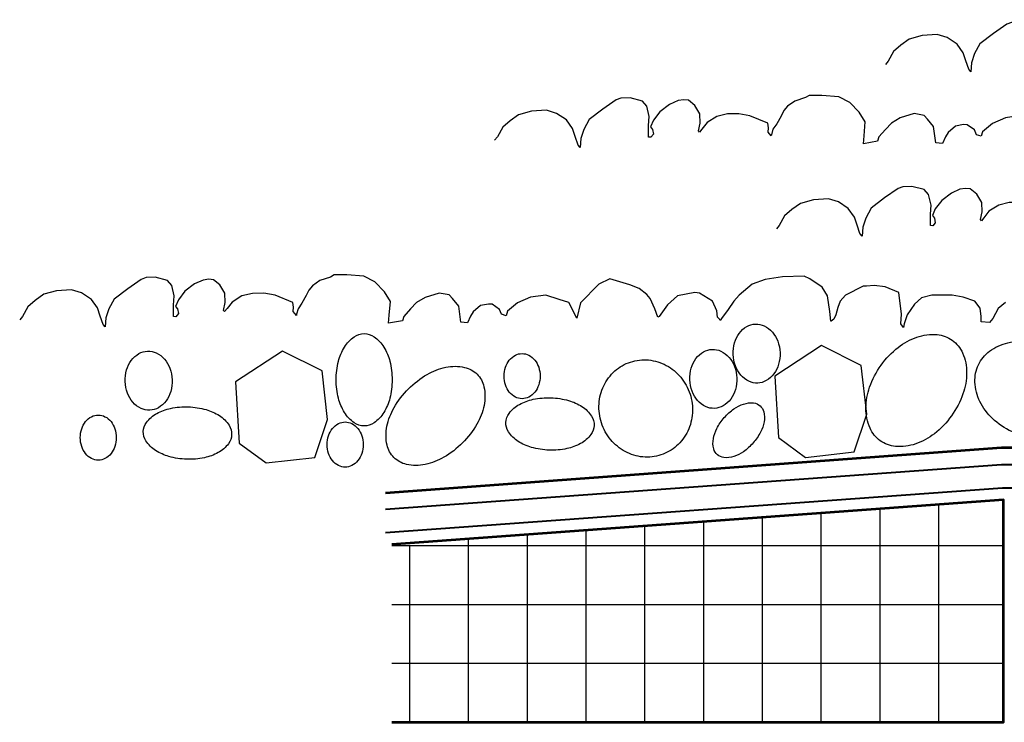
# Model space of a CAD drawing. Units: inches. Extents: x 0 to 790, y 57 to 556.
# Drawn here: x 0 to 379, y 247 to 517 of the extents above; entities that cross this region are included whole.
import ezdxf

# ---------------------------------------------------------------- set-up
doc = ezdxf.new("R2010")
doc.units = ezdxf.units.IN
doc.header["$MEASUREMENT"] = 0
doc.layers.add('BASE-OTHER', color=7, linetype='Continuous')

# ---------------------------------------------------------------- blocks, each defined once
blk = doc.blocks.new('block 20')
at = {"layer": 'BASE-OTHER', "color": 250, "lineweight": 25}
blk.add_lwpolyline([(378.39, 269.48), (143.11, 269.48)], dxfattribs=at)
blk = doc.blocks.new('block 21')
at = {"layer": 'BASE-OTHER', "color": 250, "lineweight": 25}
blk.add_lwpolyline([(378.39, 292.09), (143.11, 292.09)], dxfattribs=at)
blk = doc.blocks.new('block 22')
at = {"layer": 'BASE-OTHER', "color": 250, "lineweight": 25}
blk.add_lwpolyline([(378.39, 314.7), (143.11, 314.7)], dxfattribs=at)
blk = doc.blocks.new('block 23')
at = {"layer": 'BASE-OTHER', "color": 250, "lineweight": 25}
blk.add_lwpolyline([(353.36, 330.79), (353.36, 246.87)], dxfattribs=at)
blk = doc.blocks.new('block 24')
at = {"layer": 'BASE-OTHER', "color": 250, "lineweight": 25}
blk.add_lwpolyline([(330.74, 329.13), (330.74, 246.87)], dxfattribs=at)
blk = doc.blocks.new('block 25')
at = {"layer": 'BASE-OTHER', "color": 250, "lineweight": 25}
blk.add_lwpolyline([(308.13, 327.47), (308.13, 246.87)], dxfattribs=at)
blk = doc.blocks.new('block 26')
at = {"layer": 'BASE-OTHER', "color": 250, "lineweight": 25}
blk.add_lwpolyline([(285.52, 325.81), (285.52, 246.87)], dxfattribs=at)
blk = doc.blocks.new('block 27')
at = {"layer": 'BASE-OTHER', "color": 250, "lineweight": 25}
blk.add_lwpolyline([(262.91, 324.15), (262.91, 246.87)], dxfattribs=at)
blk = doc.blocks.new('block 28')
at = {"layer": 'BASE-OTHER', "color": 250, "lineweight": 25}
blk.add_lwpolyline([(240.3, 322.49), (240.3, 246.87)], dxfattribs=at)
blk = doc.blocks.new('block 29')
at = {"layer": 'BASE-OTHER', "color": 250, "lineweight": 25}
blk.add_lwpolyline([(217.69, 320.83), (217.69, 246.87)], dxfattribs=at)
blk = doc.blocks.new('block 30')
at = {"layer": 'BASE-OTHER', "color": 250, "lineweight": 25}
blk.add_lwpolyline([(195.08, 319.17), (195.08, 246.87)], dxfattribs=at)
blk = doc.blocks.new('block 31')
at = {"layer": 'BASE-OTHER', "color": 250, "lineweight": 25}
blk.add_lwpolyline([(172.47, 317.52), (172.47, 246.87)], dxfattribs=at)
blk = doc.blocks.new('block 32')
at = {"layer": 'BASE-OTHER', "color": 250, "lineweight": 25}
blk.add_lwpolyline([(149.86, 314.7), (149.86, 246.87)], dxfattribs=at)
blk = doc.blocks.new('block 33')
at = {"layer": 'BASE-OTHER', "color": 250, "lineweight": 40}
blk.add_lwpolyline([(140.69, 328.86), (377.62, 346.02), (590.42, 346.02)], dxfattribs=at)
blk = doc.blocks.new('block 34')
at = {"layer": 'BASE-OTHER', "color": 250, "lineweight": 53}
blk.add_lwpolyline([(140.69, 335.13), (377.64, 352.51), (406.86, 352.51), (415.3, 353.36), (420.97, 355.42), (431.69, 357.68), (560.69, 357.68)], dxfattribs=at)
blk = doc.blocks.new('block 37')
at = {"layer": 'BASE-OTHER', "color": 250, "lineweight": 53}
blk.add_lwpolyline([(143.11, 246.87), (378.39, 246.87), (378.39, 332.45), (143.11, 315.18)], dxfattribs=at)
blk = doc.blocks.new('block 38')
at = {"layer": 'BASE-OTHER', "color": 250, "lineweight": 30}
blk.add_open_spline([(23.23, 356.34), (23.23, 355.19), (23.41, 354.04), (23.78, 352.94), (24.11, 351.95), (24.61, 351.02), (25.26, 350.21), (25.89, 349.41), (26.69, 348.76), (27.59, 348.29), (28.38, 347.88), (29.27, 347.67), (30.16, 347.67), (31.06, 347.67), (31.94, 347.88), (32.73, 348.29), (33.63, 348.76), (34.43, 349.41), (35.06, 350.21), (35.71, 351.02), (36.22, 351.95), (36.54, 352.94), (36.91, 354.04), (37.09, 355.19), (37.09, 356.34), (37.09, 357.5), (36.91, 358.65), (36.54, 359.75), (36.22, 360.74), (35.71, 361.66), (35.06, 362.48), (34.43, 363.27), (33.63, 363.93), (32.73, 364.39), (31.94, 364.81), (31.06, 365.02), (30.16, 365.02), (29.27, 365.02), (28.38, 364.81), (27.59, 364.39), (26.69, 363.93), (25.89, 363.27), (25.26, 362.48), (24.61, 361.66), (24.11, 360.74), (23.78, 359.75), (23.41, 358.65), (23.23, 357.5), (23.23, 356.34)], degree=3, knots=[0, 0, 0, 0, 1, 1, 1, 2, 2, 2, 3, 3, 3, 4, 4, 4, 5, 5, 5, 6, 6, 6, 7, 7, 7, 8, 8, 8, 9, 9, 9, 10, 10, 10, 11, 11, 11, 12, 12, 12, 13, 13, 13, 14, 14, 14, 15, 15, 15, 16, 16, 16, 16], dxfattribs=at)
blk = doc.blocks.new('block 41')
at = {"layer": 'BASE-OTHER', "color": 250, "lineweight": 30}
blk.add_open_spline([(223.72, 361.98), (224.49, 359.63), (225.69, 357.44), (227.27, 355.53), (228.82, 353.67), (230.7, 352.12), (232.83, 350.98), (234.95, 349.84), (237.27, 349.13), (239.67, 348.9), (242, 348.68), (244.35, 348.94), (246.58, 349.67), (248.81, 350.4), (250.87, 351.58), (252.62, 353.13), (254.42, 354.73), (255.88, 356.67), (256.91, 358.84), (257.96, 361.02), (258.57, 363.38), (258.71, 365.8), (258.86, 368.27), (258.55, 370.75), (257.78, 373.1), (257.01, 375.46), (255.8, 377.64), (254.22, 379.55), (252.68, 381.41), (250.79, 382.96), (248.67, 384.11), (246.55, 385.25), (244.23, 385.95), (241.83, 386.18), (239.5, 386.4), (237.14, 386.14), (234.92, 385.41), (232.69, 384.68), (230.63, 383.51), (228.88, 381.95), (227.08, 380.36), (225.62, 378.42), (224.58, 376.25), (223.54, 374.07), (222.93, 371.7), (222.78, 369.29), (222.63, 366.82), (222.95, 364.34), (223.72, 361.98)], degree=3, knots=[0, 0, 0, 0, 1, 1, 1, 2, 2, 2, 3, 3, 3, 4, 4, 4, 5, 5, 5, 6, 6, 6, 7, 7, 7, 8, 8, 8, 9, 9, 9, 10, 10, 10, 11, 11, 11, 12, 12, 12, 13, 13, 13, 14, 14, 14, 15, 15, 15, 16, 16, 16, 16], dxfattribs=at)
blk = doc.blocks.new('block 44')
at = {"layer": 'BASE-OTHER', "color": 250, "lineweight": 30}
blk.add_open_spline([(274.36, 388.3), (274.42, 386.79), (274.72, 385.29), (275.25, 383.88), (275.73, 382.6), (276.43, 381.41), (277.32, 380.38), (278.18, 379.37), (279.25, 378.56), (280.45, 377.99), (281.5, 377.49), (282.66, 377.25), (283.82, 377.3), (284.99, 377.34), (286.12, 377.67), (287.13, 378.25), (288.29, 378.91), (289.29, 379.8), (290.07, 380.87), (290.88, 381.97), (291.49, 383.21), (291.86, 384.52), (292.28, 385.97), (292.46, 387.49), (292.41, 389), (292.35, 390.51), (292.05, 392.01), (291.52, 393.42), (291.04, 394.7), (290.34, 395.89), (289.45, 396.92), (288.59, 397.93), (287.52, 398.74), (286.32, 399.31), (285.27, 399.81), (284.11, 400.05), (282.95, 400), (281.78, 399.96), (280.65, 399.63), (279.64, 399.05), (278.48, 398.39), (277.48, 397.5), (276.7, 396.43), (275.89, 395.33), (275.28, 394.09), (274.91, 392.78), (274.49, 391.33), (274.31, 389.81), (274.36, 388.3)], degree=3, knots=[0, 0, 0, 0, 1, 1, 1, 2, 2, 2, 3, 3, 3, 4, 4, 4, 5, 5, 5, 6, 6, 6, 7, 7, 7, 8, 8, 8, 9, 9, 9, 10, 10, 10, 11, 11, 11, 12, 12, 12, 13, 13, 13, 14, 14, 14, 15, 15, 15, 16, 16, 16, 16], dxfattribs=at)
blk = doc.blocks.new('block 46')
at = {"layer": 'BASE-OTHER', "color": 250, "lineweight": 30}
blk.add_open_spline([(40.51, 377.88), (40.57, 376.37), (40.87, 374.87), (41.4, 373.46), (41.87, 372.18), (42.57, 370.99), (43.46, 369.96), (44.33, 368.95), (45.4, 368.14), (46.6, 367.57), (47.65, 367.07), (48.81, 366.83), (49.97, 366.88), (51.14, 366.92), (52.27, 367.25), (53.28, 367.83), (54.43, 368.49), (55.44, 369.38), (56.22, 370.45), (57.03, 371.55), (57.64, 372.79), (58.01, 374.1), (58.43, 375.55), (58.61, 377.07), (58.55, 378.58), (58.5, 380.09), (58.2, 381.59), (57.67, 383), (57.19, 384.28), (56.49, 385.47), (55.6, 386.5), (54.73, 387.51), (53.67, 388.32), (52.47, 388.89), (51.41, 389.39), (50.26, 389.63), (49.09, 389.58), (47.93, 389.54), (46.79, 389.21), (45.78, 388.63), (44.63, 387.97), (43.63, 387.08), (42.84, 386.01), (42.04, 384.91), (41.43, 383.67), (41.05, 382.36), (40.64, 380.91), (40.45, 379.39), (40.51, 377.88)], degree=3, knots=[0, 0, 0, 0, 1, 1, 1, 2, 2, 2, 3, 3, 3, 4, 4, 4, 5, 5, 5, 6, 6, 6, 7, 7, 7, 8, 8, 8, 9, 9, 9, 10, 10, 10, 11, 11, 11, 12, 12, 12, 13, 13, 13, 14, 14, 14, 15, 15, 15, 16, 16, 16, 16], dxfattribs=at)
blk = doc.blocks.new('block 47')
at = {"layer": 'BASE-OTHER', "color": 250, "lineweight": 30}
blk.add_open_spline([(64.82, 368.16), (62.53, 368.24), (60.23, 368.04), (57.98, 367.57), (56.14, 367.19), (54.36, 366.53), (52.7, 365.63), (51.14, 364.77), (49.79, 363.6), (48.72, 362.17), (47.96, 361.16), (47.53, 359.94), (47.48, 358.68), (47.44, 357.41), (47.78, 356.16), (48.47, 355.1), (49.44, 353.61), (50.71, 352.34), (52.21, 351.38), (53.8, 350.37), (55.53, 349.59), (57.34, 349.08), (59.55, 348.45), (61.83, 348.1), (64.12, 348.02), (66.42, 347.94), (68.72, 348.14), (70.97, 348.61), (72.81, 348.99), (74.59, 349.65), (76.24, 350.55), (77.8, 351.41), (79.16, 352.58), (80.23, 354), (80.99, 355.02), (81.42, 356.24), (81.46, 357.5), (81.51, 358.77), (81.16, 360.01), (80.47, 361.08), (79.51, 362.57), (78.23, 363.84), (76.73, 364.79), (75.15, 365.81), (73.42, 366.59), (71.6, 367.1), (69.39, 367.72), (67.12, 368.08), (64.82, 368.16)], degree=3, knots=[0, 0, 0, 0, 1, 1, 1, 2, 2, 2, 3, 3, 3, 4, 4, 4, 5, 5, 5, 6, 6, 6, 7, 7, 7, 8, 8, 8, 9, 9, 9, 10, 10, 10, 11, 11, 11, 12, 12, 12, 13, 13, 13, 14, 14, 14, 15, 15, 15, 16, 16, 16, 16], dxfattribs=at)
blk = doc.blocks.new('block 48')
at = {"layer": 'BASE-OTHER', "color": 250, "lineweight": 30}
blk.add_open_spline([(118.19, 353.66), (118.19, 352.5), (118.37, 351.35), (118.74, 350.26), (119.06, 349.26), (119.57, 348.34), (120.22, 347.52), (120.85, 346.73), (121.65, 346.08), (122.55, 345.61), (123.34, 345.2), (124.23, 344.98), (125.12, 344.98), (126.01, 344.98), (126.9, 345.2), (127.69, 345.61), (128.59, 346.08), (129.39, 346.73), (130.02, 347.52), (130.67, 348.34), (131.18, 349.26), (131.5, 350.26), (131.87, 351.35), (132.05, 352.5), (132.05, 353.66), (132.05, 354.81), (131.87, 355.96), (131.5, 357.06), (131.18, 358.05), (130.67, 358.98), (130.02, 359.79), (129.39, 360.59), (128.59, 361.24), (127.69, 361.71), (126.9, 362.12), (126.01, 362.34), (125.12, 362.34), (124.23, 362.34), (123.34, 362.12), (122.55, 361.71), (121.65, 361.24), (120.85, 360.59), (120.22, 359.79), (119.57, 358.98), (119.06, 358.05), (118.74, 357.06), (118.37, 355.96), (118.19, 354.81), (118.19, 353.66)], degree=3, knots=[0, 0, 0, 0, 1, 1, 1, 2, 2, 2, 3, 3, 3, 4, 4, 4, 5, 5, 5, 6, 6, 6, 7, 7, 7, 8, 8, 8, 9, 9, 9, 10, 10, 10, 11, 11, 11, 12, 12, 12, 13, 13, 13, 14, 14, 14, 15, 15, 15, 16, 16, 16, 16], dxfattribs=at)
blk = doc.blocks.new('block 49')
at = {"layer": 'BASE-OTHER', "color": 250, "lineweight": 30}
blk.add_lwpolyline([(84.32, 354.25), (94.7, 346.62), (113.44, 348.72), (118.31, 363.27), (116.23, 382.02), (100.97, 389.64), (82.93, 377.83), (84.32, 354.25)], dxfattribs=at)
blk = doc.blocks.new('block 50')
at = {"layer": 'BASE-OTHER', "color": 250, "lineweight": 30}
blk.add_lwpolyline([(291.77, 356.34), (302.16, 348.72), (320.89, 350.81), (325.77, 365.37), (323.68, 384.11), (308.42, 391.74), (290.38, 379.92), (291.77, 356.34)], dxfattribs=at)
blk = doc.blocks.new('block 51')
at = {"layer": 'BASE-OTHER', "color": 250, "lineweight": 30}
blk.add_open_spline([(331.28, 384.17), (329.42, 381.58), (327.94, 378.74), (326.87, 375.73), (325.96, 373.14), (325.48, 370.41), (325.45, 367.67), (325.42, 365.03), (325.96, 362.42), (327.02, 360), (327.88, 358.06), (329.24, 356.38), (330.97, 355.14), (332.7, 353.9), (334.73, 353.14), (336.85, 352.95), (339.47, 352.72), (342.12, 353.05), (344.61, 353.92), (347.2, 354.83), (349.63, 356.15), (351.79, 357.85), (354.3, 359.82), (356.51, 362.13), (358.37, 364.72), (360.23, 367.31), (361.71, 370.15), (362.77, 373.16), (363.69, 375.75), (364.17, 378.47), (364.2, 381.22), (364.23, 383.86), (363.69, 386.47), (362.63, 388.88), (361.77, 390.83), (360.41, 392.51), (358.68, 393.75), (356.95, 394.99), (354.92, 395.74), (352.8, 395.93), (350.18, 396.17), (347.53, 395.84), (345.04, 394.97), (342.45, 394.06), (340.02, 392.73), (337.86, 391.04), (335.35, 389.07), (333.13, 386.75), (331.28, 384.17)], degree=3, knots=[0, 0, 0, 0, 1, 1, 1, 2, 2, 2, 3, 3, 3, 4, 4, 4, 5, 5, 5, 6, 6, 6, 7, 7, 7, 8, 8, 8, 9, 9, 9, 10, 10, 10, 11, 11, 11, 12, 12, 12, 13, 13, 13, 14, 14, 14, 15, 15, 15, 16, 16, 16, 16], dxfattribs=at)
blk = doc.blocks.new('block 52')
at = {"layer": 'BASE-OTHER', "color": 250, "lineweight": 30}
blk.add_open_spline([(186.24, 379.98), (186.24, 378.82), (186.43, 377.67), (186.79, 376.57), (187.12, 375.58), (187.62, 374.66), (188.27, 373.84), (188.91, 373.05), (189.7, 372.39), (190.6, 371.93), (191.4, 371.51), (192.28, 371.3), (193.17, 371.3), (194.07, 371.3), (194.95, 371.51), (195.74, 371.93), (196.65, 372.39), (197.44, 373.05), (198.08, 373.84), (198.73, 374.66), (199.23, 375.58), (199.56, 376.57), (199.92, 377.67), (200.11, 378.82), (200.11, 379.98), (200.11, 381.13), (199.92, 382.28), (199.56, 383.38), (199.23, 384.37), (198.73, 385.3), (198.08, 386.11), (197.44, 386.91), (196.65, 387.56), (195.74, 388.03), (194.95, 388.44), (194.07, 388.65), (193.17, 388.65), (192.28, 388.65), (191.4, 388.44), (190.6, 388.03), (189.7, 387.56), (188.91, 386.91), (188.27, 386.11), (187.62, 385.3), (187.12, 384.37), (186.79, 383.38), (186.43, 382.28), (186.24, 381.13), (186.24, 379.98)], degree=3, knots=[0, 0, 0, 0, 1, 1, 1, 2, 2, 2, 3, 3, 3, 4, 4, 4, 5, 5, 5, 6, 6, 6, 7, 7, 7, 8, 8, 8, 9, 9, 9, 10, 10, 10, 11, 11, 11, 12, 12, 12, 13, 13, 13, 14, 14, 14, 15, 15, 15, 16, 16, 16, 16], dxfattribs=at)
blk = doc.blocks.new('block 53')
at = {"layer": 'BASE-OTHER', "color": 250, "lineweight": 30}
blk.add_open_spline([(381.54, 358.63), (384.27, 357.33), (387.18, 356.48), (390.16, 356.09), (392.84, 355.75), (395.57, 355.87), (398.2, 356.47), (400.76, 357.05), (403.18, 358.16), (405.28, 359.74), (407.11, 361.1), (408.57, 362.9), (409.55, 364.96), (410.53, 367.02), (410.99, 369.3), (410.89, 371.58), (410.78, 374.2), (410.12, 376.77), (408.94, 379.12), (407.74, 381.54), (406.11, 383.73), (404.15, 385.59), (401.96, 387.65), (399.46, 389.37), (396.73, 390.66), (394.01, 391.95), (391.1, 392.8), (388.11, 393.19), (385.43, 393.54), (382.71, 393.41), (380.07, 392.81), (377.51, 392.23), (375.1, 391.12), (373, 389.55), (371.17, 388.18), (369.7, 386.38), (368.72, 384.32), (367.75, 382.26), (367.29, 379.99), (367.38, 377.71), (367.5, 375.08), (368.16, 372.51), (369.33, 370.16), (370.54, 367.74), (372.16, 365.55), (374.13, 363.7), (376.32, 361.63), (378.82, 359.92), (381.54, 358.63)], degree=3, knots=[0, 0, 0, 0, 1, 1, 1, 2, 2, 2, 3, 3, 3, 4, 4, 4, 5, 5, 5, 6, 6, 6, 7, 7, 7, 8, 8, 8, 9, 9, 9, 10, 10, 10, 11, 11, 11, 12, 12, 12, 13, 13, 13, 14, 14, 14, 15, 15, 15, 16, 16, 16, 16], dxfattribs=at)
blk = doc.blocks.new('block 54')
at = {"layer": 'BASE-OTHER', "color": 250, "lineweight": 30}
blk.add_open_spline([(270.95, 364.02), (269.84, 362.75), (268.88, 361.35), (268.11, 359.85), (267.47, 358.62), (267.02, 357.31), (266.77, 355.94), (266.53, 354.66), (266.57, 353.34), (266.89, 352.07), (267.11, 351.17), (267.6, 350.36), (268.3, 349.75), (269, 349.14), (269.87, 348.76), (270.8, 348.66), (272.1, 348.52), (273.41, 348.66), (274.65, 349.07), (275.96, 349.5), (277.21, 350.13), (278.34, 350.93), (279.72, 351.9), (280.98, 353.03), (282.09, 354.3), (283.2, 355.57), (284.15, 356.97), (284.92, 358.47), (285.56, 359.7), (286.01, 361.02), (286.26, 362.38), (286.5, 363.67), (286.46, 364.99), (286.15, 366.25), (285.92, 367.15), (285.43, 367.97), (284.73, 368.58), (284.03, 369.19), (283.16, 369.57), (282.24, 369.67), (280.94, 369.81), (279.62, 369.67), (278.38, 369.26), (277.07, 368.82), (275.83, 368.2), (274.69, 367.4), (273.31, 366.43), (272.06, 365.3), (270.95, 364.02)], degree=3, knots=[0, 0, 0, 0, 1, 1, 1, 2, 2, 2, 3, 3, 3, 4, 4, 4, 5, 5, 5, 6, 6, 6, 7, 7, 7, 8, 8, 8, 9, 9, 9, 10, 10, 10, 11, 11, 11, 12, 12, 12, 13, 13, 13, 14, 14, 14, 15, 15, 15, 16, 16, 16, 16], dxfattribs=at)
blk = doc.blocks.new('block 55')
at = {"layer": 'BASE-OTHER', "color": 250, "lineweight": 30}
blk.add_open_spline([(257.71, 378.58), (257.77, 377.07), (258.07, 375.57), (258.6, 374.15), (259.08, 372.87), (259.78, 371.69), (260.67, 370.65), (261.53, 369.65), (262.6, 368.83), (263.8, 368.27), (264.85, 367.77), (266.01, 367.53), (267.18, 367.58), (268.34, 367.62), (269.47, 367.95), (270.48, 368.52), (271.64, 369.18), (272.64, 370.08), (273.43, 371.15), (274.23, 372.25), (274.84, 373.48), (275.22, 374.8), (275.63, 376.25), (275.82, 377.76), (275.76, 379.28), (275.7, 380.79), (275.4, 382.28), (274.87, 383.7), (274.39, 384.98), (273.69, 386.17), (272.8, 387.2), (271.94, 388.21), (270.87, 389.02), (269.67, 389.59), (268.62, 390.09), (267.46, 390.32), (266.3, 390.28), (265.13, 390.23), (264, 389.91), (262.99, 389.33), (261.83, 388.67), (260.83, 387.78), (260.05, 386.71), (259.24, 385.61), (258.63, 384.37), (258.26, 383.06), (257.84, 381.6), (257.66, 380.09), (257.71, 378.58)], degree=3, knots=[0, 0, 0, 0, 1, 1, 1, 2, 2, 2, 3, 3, 3, 4, 4, 4, 5, 5, 5, 6, 6, 6, 7, 7, 7, 8, 8, 8, 9, 9, 9, 10, 10, 10, 11, 11, 11, 12, 12, 12, 13, 13, 13, 14, 14, 14, 15, 15, 15, 16, 16, 16, 16], dxfattribs=at)
blk = doc.blocks.new('block 57')
at = {"layer": 'BASE-OTHER', "color": 250, "lineweight": 30}
blk.add_open_spline([(204.28, 371.65), (201.99, 371.73), (199.69, 371.53), (197.44, 371.06), (195.6, 370.68), (193.82, 370.02), (192.17, 369.12), (190.61, 368.26), (189.25, 367.09), (188.18, 365.67), (187.42, 364.65), (186.99, 363.43), (186.94, 362.17), (186.9, 360.9), (187.25, 359.65), (187.94, 358.59), (188.9, 357.1), (190.18, 355.83), (191.68, 354.87), (193.26, 353.86), (194.99, 353.08), (196.8, 352.57), (199.01, 351.94), (201.29, 351.59), (203.59, 351.51), (205.88, 351.43), (208.18, 351.63), (210.43, 352.1), (212.27, 352.48), (214.05, 353.14), (215.7, 354.04), (217.26, 354.9), (218.62, 356.07), (219.69, 357.49), (220.45, 358.51), (220.88, 359.73), (220.93, 360.99), (220.97, 362.26), (220.62, 363.51), (219.94, 364.57), (218.97, 366.06), (217.69, 367.33), (216.2, 368.29), (214.61, 369.3), (212.88, 370.08), (211.07, 370.59), (208.86, 371.22), (206.58, 371.57), (204.28, 371.65)], degree=3, knots=[0, 0, 0, 0, 1, 1, 1, 2, 2, 2, 3, 3, 3, 4, 4, 4, 5, 5, 5, 6, 6, 6, 7, 7, 7, 8, 8, 8, 9, 9, 9, 10, 10, 10, 11, 11, 11, 12, 12, 12, 13, 13, 13, 14, 14, 14, 15, 15, 15, 16, 16, 16, 16], dxfattribs=at)
blk = doc.blocks.new('block 58')
at = {"layer": 'BASE-OTHER', "color": 250, "lineweight": 30}
blk.add_open_spline([(149.46, 375.09), (147.31, 372.93), (145.45, 370.5), (143.93, 367.86), (142.66, 365.64), (141.74, 363.23), (141.21, 360.72), (140.71, 358.33), (140.72, 355.86), (141.25, 353.48), (141.66, 351.66), (142.57, 350), (143.89, 348.68), (145.21, 347.36), (146.88, 346.45), (148.7, 346.05), (151.08, 345.52), (153.55, 345.51), (155.94, 346.02), (158.44, 346.56), (160.85, 347.48), (163.07, 348.76), (165.71, 350.28), (168.14, 352.15), (170.29, 354.3), (172.44, 356.46), (174.3, 358.89), (175.82, 361.53), (177.09, 363.75), (178.01, 366.16), (178.54, 368.67), (179.04, 371.06), (179.03, 373.53), (178.5, 375.91), (178.09, 377.73), (177.18, 379.39), (175.86, 380.71), (174.54, 382.03), (172.87, 382.94), (171.05, 383.34), (168.67, 383.87), (166.2, 383.88), (163.81, 383.37), (161.31, 382.84), (158.9, 381.91), (156.68, 380.63), (154.04, 379.11), (151.61, 377.24), (149.46, 375.09)], degree=3, knots=[0, 0, 0, 0, 1, 1, 1, 2, 2, 2, 3, 3, 3, 4, 4, 4, 5, 5, 5, 6, 6, 6, 7, 7, 7, 8, 8, 8, 9, 9, 9, 10, 10, 10, 11, 11, 11, 12, 12, 12, 13, 13, 13, 14, 14, 14, 15, 15, 15, 16, 16, 16, 16], dxfattribs=at)
blk = doc.blocks.new('block 59')
at = {"layer": 'BASE-OTHER', "color": 250, "lineweight": 30}
blk.add_open_spline([(121.67, 378.58), (121.67, 376.19), (121.96, 373.8), (122.55, 371.48), (123.03, 369.57), (123.8, 367.73), (124.82, 366.05), (125.79, 364.45), (127.09, 363.08), (128.63, 362.03), (129.75, 361.26), (131.08, 360.85), (132.43, 360.85), (133.79, 360.85), (135.11, 361.26), (136.23, 362.03), (137.77, 363.08), (139.07, 364.45), (140.04, 366.05), (141.07, 367.73), (141.83, 369.57), (142.32, 371.48), (142.9, 373.8), (143.19, 376.19), (143.19, 378.58), (143.19, 380.97), (142.9, 383.36), (142.32, 385.68), (141.83, 387.59), (141.07, 389.42), (140.04, 391.11), (139.07, 392.71), (137.77, 394.08), (136.23, 395.13), (135.11, 395.9), (133.79, 396.31), (132.43, 396.31), (131.08, 396.31), (129.75, 395.9), (128.63, 395.13), (127.09, 394.08), (125.79, 392.71), (124.82, 391.11), (123.8, 389.42), (123.03, 387.59), (122.55, 385.68), (121.96, 383.36), (121.67, 380.97), (121.67, 378.58)], degree=3, knots=[0, 0, 0, 0, 1, 1, 1, 2, 2, 2, 3, 3, 3, 4, 4, 4, 5, 5, 5, 6, 6, 6, 7, 7, 7, 8, 8, 8, 9, 9, 9, 10, 10, 10, 11, 11, 11, 12, 12, 12, 13, 13, 13, 14, 14, 14, 15, 15, 15, 16, 16, 16, 16], dxfattribs=at)
blk = doc.blocks.new('block 60')
at = {"layer": 'BASE-OTHER', "color": 250, "lineweight": 40}
blk.add_lwpolyline([(590.42, 336.91), (377.95, 336.91), (140.69, 319.73)], dxfattribs=at)
blk = doc.blocks.new('block 68')
at = {"color": 7, "lineweight": 25}
blk.add_lwpolyline([(379.13, 408.35), (376.33, 405.94), (374.27, 402.18), (373, 400.65), (369.8, 400.9), (369.8, 402.86), (369.37, 406.11), (367.35, 408.86), (362.87, 410.39), (358.61, 411.13), (350.82, 411.13), (346.85, 410.09), (344.1, 407.64), (341.36, 403.59), (340.13, 400.1), (339.84, 398.63), (338.83, 400.1), (339.12, 403.84), (338.11, 412.11), (332.84, 414.37), (328.58, 414.86), (325.62, 414.62), (324.4, 414.62), (317.61, 411.13), (315.59, 408.86), (314.65, 406.35), (313.86, 403.59), (313.13, 401.88), (312.12, 401.14), (311.91, 401.14), (311.62, 404.88), (310.61, 410.88), (308.66, 414.13), (303.89, 417.38), (301.65, 418.36), (293.35, 418.11), (286.64, 417.13), (281.66, 415.35), (276.68, 411.13), (274.66, 408.86), (272.42, 405.62), (269.89, 402.12), (269.39, 401.39), (269.17, 401.88), (268.37, 402.61), (268.16, 405.13), (266.43, 408.86), (261.37, 411.86), (259.64, 412.11), (252.93, 410.88), (249.17, 407.39), (245.92, 402.86), (245.42, 402.61), (244.19, 405.86), (242.39, 409.84), (241.16, 411.37), (238.2, 413.64), (234.66, 415.11), (226.94, 417.38), (222.68, 415.35), (215.67, 408.13), (214.26, 402.22), (211.21, 408.25), (207.4, 409.43), (202.26, 411.15), (196.46, 410.34), (191.43, 408.12), (187.61, 404.94), (187.03, 403.2), (185.27, 403.78), (184.55, 405.62), (181.67, 407.59), (180.31, 407.7), (177.21, 407.1), (174.33, 404.7), (173.32, 403), (172.24, 400.45), (169.58, 400.67), (168.8, 406.94), (166.43, 409.78), (165.17, 411.18), (161.32, 411.93), (155.89, 410.24), (152.61, 408.3), (150.23, 405.85), (147.74, 402.93), (147.17, 401.25), (141.8, 400.35), (142.06, 403.4), (142.5, 408.71), (140.2, 412.41), (136.54, 416.22), (132.3, 418.36), (125.75, 418.9), (120.9, 418.88), (119.45, 418.08), (115.42, 416.7), (112.58, 414.72), (111.14, 413.06), (110.09, 410.93), (108.47, 408), (106.99, 405.91), (106.37, 403.75), (106.34, 403.32), (105.15, 404.77), (105.3, 406.48), (105.01, 408.29), (98.15, 411.07), (93.87, 411.86), (89.44, 411.8), (85.37, 410.79), (81.63, 408.46), (79.68, 405.98), (78.71, 404.77), (78.32, 405.23), (79, 408.25), (78.87, 411.83), (76.89, 415.06), (74.45, 417.05), (72.65, 417.2), (70.45, 416.89), (67.22, 415.44), (63.5, 412.62), (60.98, 409.33), (59.9, 406.77), (60.69, 405.85), (60.97, 404.04), (60, 402.83), (59.14, 402.9), (59.07, 407.27), (59.37, 410.81), (58.4, 414.83), (56.75, 416.75), (52, 418.01), (48.51, 417.87), (46.64, 417.17), (41.49, 413.6), (36.3, 409.61), (34.25, 405.85), (33.09, 402.38), (32.8, 398.9), (32.01, 399.83), (30.9, 403.06), (29.86, 406.22), (27.53, 409.48), (23.75, 412.01), (19.87, 413.2), (14.11, 412.82), (9.15, 411.45), (5.83, 409.09), (3.02, 406.68), (0.97, 402.92), (-0.08, 401.65)], dxfattribs=at)
blk = doc.blocks.new('block 69')
at = {"color": 7, "lineweight": 25}
blk.add_lwpolyline([(597.22, 450.83), (595.05, 452.31), (592.81, 453.29), (584.51, 453.04), (577.8, 452.06), (572.82, 450.29), (567.83, 446.06), (565.81, 443.79), (563.58, 440.55), (561.05, 437.06), (560.54, 436.32), (560.33, 436.81), (559.53, 437.55), (559.32, 440.06), (557.58, 443.79), (552.53, 446.8), (550.8, 447.04), (544.08, 445.82), (540.33, 442.32), (537.08, 437.79), (536.58, 437.55), (535.35, 440.79), (533.54, 444.77), (532.32, 446.31), (529.36, 448.57), (525.82, 450.04), (518.09, 452.31), (513.84, 450.29), (506.83, 443.06), (505.42, 437.15), (502.37, 443.18), (498.56, 444.36), (493.41, 446.08), (487.62, 445.28), (482.58, 443.06), (478.77, 439.87), (478.19, 438.14), (476.42, 438.72), (475.71, 440.56), (472.83, 442.52), (471.46, 442.63), (468.37, 442.03), (465.49, 439.63), (464.48, 437.93), (463.4, 435.38), (460.73, 435.6), (459.95, 441.88), (457.58, 444.72), (456.32, 446.11), (452.48, 446.87), (447.05, 445.17), (443.77, 443.23), (441.39, 440.79), (438.9, 437.86), (438.32, 436.19), (432.96, 435.28), (433.22, 438.34), (433.66, 443.65), (431.36, 447.34), (427.7, 451.15), (423.46, 453.29), (416.91, 453.84), (412.05, 453.81), (410.61, 453.01), (406.58, 451.63), (403.74, 449.65), (402.29, 447.99), (401.25, 445.87), (399.62, 442.93), (398.15, 440.84), (397.53, 438.68), (397.49, 438.25), (396.31, 439.7), (396.45, 441.41), (396.17, 443.22), (389.31, 446.01), (385.02, 446.79), (380.6, 446.73), (376.53, 445.72), (372.79, 443.39), (370.84, 440.91), (369.87, 439.7), (369.47, 440.17), (370.16, 443.18), (370.03, 446.76), (368.05, 450), (365.61, 451.98), (363.81, 452.13), (361.61, 451.83), (358.38, 450.38), (354.66, 447.55), (352.14, 444.26), (351.06, 441.71), (351.85, 440.78), (352.13, 438.97), (351.16, 437.77), (350.3, 437.84), (350.23, 442.21), (350.53, 445.75), (349.56, 449.76), (347.91, 451.68), (343.16, 452.94), (339.67, 452.8), (337.8, 452.1), (332.65, 448.53), (327.46, 444.54), (325.41, 440.78), (324.25, 437.31), (323.96, 433.83), (323.16, 434.76), (322.06, 437.99), (321.02, 441.15), (318.68, 444.42), (314.91, 446.94), (311.03, 448.13), (305.27, 447.75), (300.3, 446.38), (296.99, 444.02), (294.18, 441.61), (292.13, 437.85), (291.08, 436.59)], dxfattribs=at)
blk = doc.blocks.new('block 70')
at = {"color": 7, "lineweight": 25}
blk.add_lwpolyline([(488.77, 484.91), (486.6, 486.39), (484.36, 487.37), (476.06, 487.12), (469.35, 486.14), (464.36, 484.37), (459.38, 480.14), (457.36, 477.87), (455.12, 474.63), (452.6, 471.14), (452.09, 470.4), (451.88, 470.89), (451.08, 471.63), (450.86, 474.14), (449.13, 477.87), (444.08, 480.87), (442.35, 481.12), (435.63, 479.89), (431.88, 476.4), (428.63, 471.87), (428.12, 471.63), (426.9, 474.87), (425.09, 478.85), (423.87, 480.38), (420.91, 482.65), (417.37, 484.12), (409.64, 486.39), (405.38, 484.37), (398.38, 477.14), (396.96, 471.23), (393.92, 477.26), (390.11, 478.44), (384.96, 480.16), (379.17, 479.36), (374.13, 477.13), (370.32, 473.95), (369.74, 472.22), (367.97, 472.79), (367.26, 474.64), (364.38, 476.6), (363.01, 476.71), (359.92, 476.11), (357.04, 473.71), (356.03, 472.01), (354.94, 469.46), (352.28, 469.68), (351.5, 475.95), (349.13, 478.8), (347.87, 480.19), (344.02, 480.94), (338.59, 479.25), (335.32, 477.31), (332.94, 474.86), (330.45, 471.94), (329.87, 470.27), (324.51, 469.36), (324.76, 472.41), (325.21, 477.72), (322.91, 481.42), (319.24, 485.23), (315, 487.37), (308.46, 487.92), (303.6, 487.89), (302.16, 487.09), (298.13, 485.71), (295.29, 483.73), (293.84, 482.07), (292.8, 479.95), (291.17, 477.01), (289.69, 474.92), (289.08, 472.76), (289.04, 472.33), (287.86, 473.78), (288, 475.49), (287.72, 477.3), (280.85, 480.08), (276.57, 480.87), (272.15, 480.81), (268.08, 479.8), (264.34, 477.47), (262.39, 474.99), (261.42, 473.78), (261.02, 474.24), (261.71, 477.26), (261.57, 480.84), (259.6, 484.08), (257.16, 486.06), (255.36, 486.21), (253.16, 485.9), (249.92, 484.45), (246.21, 481.63), (243.69, 478.34), (242.61, 475.79), (243.4, 474.86), (243.68, 473.05), (242.71, 471.84), (241.85, 471.92), (241.78, 476.29), (242.07, 479.83), (241.11, 483.84), (239.46, 485.76), (234.71, 487.02), (231.22, 486.88), (229.35, 486.18), (224.2, 482.61), (219.01, 478.62), (216.96, 474.86), (215.8, 471.39), (215.5, 467.91), (214.71, 468.84), (213.61, 472.07), (212.57, 475.23), (210.23, 478.49), (206.46, 481.02), (202.57, 482.21), (196.82, 481.83), (191.85, 480.46), (188.54, 478.1), (185.73, 475.69), (183.68, 471.93), (182.63, 470.66)], dxfattribs=at)
blk = doc.blocks.new('block 71')
at = {"color": 7, "lineweight": 25}
blk.add_lwpolyline([(639.06, 514.02), (636.89, 515.5), (634.65, 516.48), (626.35, 516.24), (619.64, 515.26), (614.66, 513.48), (609.68, 509.26), (607.65, 506.99), (605.42, 503.74), (602.89, 500.25), (602.38, 499.52), (602.17, 500.01), (601.37, 500.74), (601.16, 503.25), (599.42, 506.99), (594.37, 509.99), (592.64, 510.24), (585.92, 509.01), (582.17, 505.52), (578.92, 500.99), (578.42, 500.74), (577.19, 503.99), (575.38, 507.97), (574.16, 509.5), (571.2, 511.77), (567.66, 513.24), (559.94, 515.5), (555.68, 513.48), (548.67, 506.26), (547.26, 500.35), (544.21, 506.38), (540.4, 507.56), (535.25, 509.28), (529.46, 508.47), (524.42, 506.25), (520.61, 503.07), (520.03, 501.33), (518.27, 501.91), (517.55, 503.75), (514.67, 505.72), (513.3, 505.83), (510.21, 505.23), (507.33, 502.83), (506.32, 501.13), (505.24, 498.58), (502.57, 498.8), (501.8, 505.07), (499.43, 507.91), (498.17, 509.31), (494.32, 510.06), (488.89, 508.37), (485.61, 506.43), (483.23, 503.98), (480.74, 501.06), (480.17, 499.38), (474.8, 498.48), (475.06, 501.53), (475.5, 506.84), (473.2, 510.54), (469.54, 514.35), (465.3, 516.49), (458.75, 517.03), (453.89, 517.01), (452.45, 516.21), (448.42, 514.82), (445.58, 512.85), (444.13, 511.19), (443.09, 509.06), (441.47, 506.13), (439.99, 504.04), (439.37, 501.88), (439.34, 501.45), (438.15, 502.9), (438.3, 504.61), (438.01, 506.41), (431.15, 509.2), (426.87, 509.99), (422.44, 509.93), (418.37, 508.92), (414.63, 506.59), (412.68, 504.11), (411.71, 502.9), (411.31, 503.36), (412, 506.38), (411.87, 509.95), (409.89, 513.19), (407.45, 515.18), (405.65, 515.33), (403.45, 515.02), (400.22, 513.57), (396.5, 510.75), (393.98, 507.46), (392.9, 504.9), (393.69, 503.98), (393.97, 502.17), (393, 500.96), (392.14, 501.03), (392.07, 505.4), (392.37, 508.94), (391.4, 512.96), (389.75, 514.88), (385, 516.14), (381.51, 516), (379.64, 515.29), (374.49, 511.73), (369.3, 507.74), (367.25, 503.98), (366.09, 500.51), (365.8, 497.03), (365.01, 497.96), (363.9, 501.18), (362.86, 504.34), (360.53, 507.61), (356.75, 510.14), (352.87, 511.33), (347.11, 510.95), (342.14, 509.58), (338.83, 507.22), (336.02, 504.81), (333.97, 501.05), (332.92, 499.78)], dxfattribs=at)

msp = doc.modelspace()

# ---------------------------------------------------------------- block references
for name in ['block 71', 'block 70', 'block 69', 'block 68']:
    msp.add_blockref(name, (0, 0))
at = {"layer": 'BASE-OTHER'}
for name in ['block 44', 'block 59', 'block 51', 'block 55', 'block 50', 'block 53', 'block 46', 'block 49', 'block 52', 'block 41', 'block 58', 'block 57', 'block 47', 'block 54', 'block 38', 'block 48', 'block 34', 'block 33', 'block 60', 'block 37', 'block 23', 'block 26', 'block 25', 'block 24', 'block 28', 'block 27', 'block 30', 'block 29', 'block 22', 'block 32', 'block 31', 'block 21', 'block 20']:
    msp.add_blockref(name, (0, 0), dxfattribs=at)

doc.saveas('drawing.dxf')
